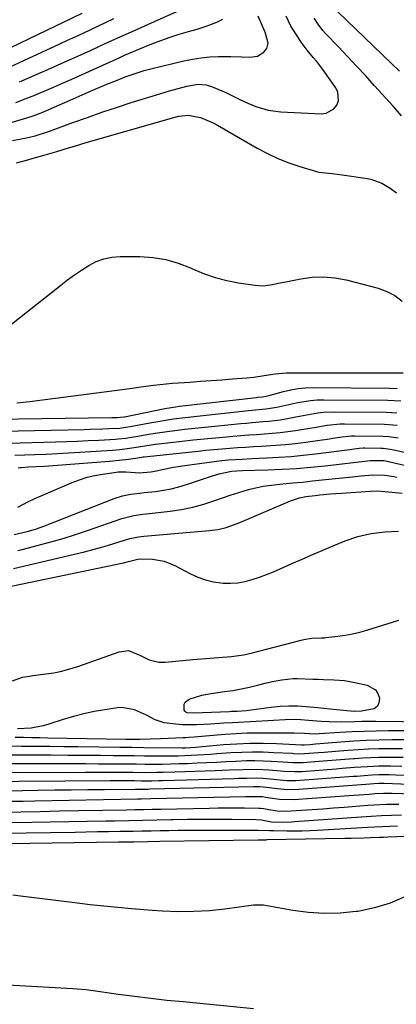
# Model space of a CAD drawing. Units: inches. Extents: x 1883761 to 1889572, y 416116 to 422031.
# Drawn here: x 1883990 to 1884120, y 419304 to 419644 of the extents above; entities that cross this region are included whole.
import ezdxf

# ---------------------------------------------------------------- set-up
doc = ezdxf.new("R2010")
doc.units = ezdxf.units.IN
doc.header["$MEASUREMENT"] = 0
doc.layers.add('7', color=7, linetype='Continuous')
doc.layers.add('8', color=7, linetype='Continuous')

msp = doc.modelspace()

# ---------------------------------------------------------------- linework, layer by layer
at = {"layer": '7', "color": 18}
for points in [[(1883990.12, 419622.44, 1642), (1883996.28, 419625.13, 1642), (1884000.94, 419627.18, 1642), (1884005.59, 419629.24, 1642), (1884010.24, 419631.32, 1642), (1884014.89, 419633.42, 1642), (1884019.53, 419635.51, 1642), (1884024.16, 419637.6, 1642), (1884028.79, 419639.68, 1642), (1884033.42, 419641.76, 1642), (1884047.83, 419648.2, 1642)], [(1884121.49, 419626.13, 1652), (1884118.65, 419628.88, 1652), (1884100.15, 419646.57, 1652)], [(1883975.63, 419604.98, 1646), (1883991.54, 419609.62, 1646), (1883992.65, 419609.96, 1646), (1883994.86, 419610.69, 1646), (1883998.13, 419611.93, 1646), (1884000.27, 419612.85, 1646), (1884007.58, 419616.13, 1646), (1884010.74, 419617.53, 1646), (1884013.91, 419618.91, 1646), (1884017.09, 419620.25, 1646), (1884020.28, 419621.57, 1646), (1884023.69, 419622.95, 1646), (1884026.7, 419624.11, 1646), (1884029.75, 419625.17, 1646), (1884033.28, 419626.31, 1646), (1884035.08, 419626.8, 1646), (1884035.53, 419626.91, 1646), (1884046.97, 419629.66, 1646), (1884049.94, 419630.27, 1646), (1884052.92, 419630.75, 1646), (1884055.94, 419631.03, 1646), (1884058.96, 419631.18, 1646), (1884063.14, 419631.23, 1646), (1884066.94, 419631.1, 1646), (1884069.81, 419630.9, 1646), (1884072.41, 419631.25, 1646), (1884074.62, 419632.66, 1646), (1884075.62, 419633.9, 1646), (1884076.1, 419635.8, 1646), (1884075.06, 419639.56, 1646), (1884074.94, 419639.83, 1646), (1884072.62, 419645.16, 1646)], [(1883977.87, 419629.97, 1638), (1884011.75, 419646.2, 1638)], [(1883987.73, 419602.17, 1648), (1883992.56, 419603.09, 1648), (1883993.57, 419603.3, 1648), (1883995.57, 419603.78, 1648), (1883999.51, 419604.99, 1648), (1884000.49, 419605.34, 1648), (1884008.59, 419608.34, 1648), (1884013.61, 419610.16, 1648), (1884018.64, 419611.92, 1648), (1884023.7, 419613.61, 1648), (1884028.77, 419615.24, 1648), (1884035.97, 419617.5, 1648), (1884037.46, 419617.96, 1648), (1884042, 419619.33, 1648), (1884044.96, 419620.15, 1648), (1884047.94, 419620.92, 1648), (1884051.88, 419621.57, 1648), (1884054.68, 419621.34, 1648), (1884056.46, 419620.78, 1648), (1884060.13, 419619.27, 1648), (1884061.43, 419618.72, 1648), (1884064, 419617.53, 1648), (1884066.52, 419616.25, 1648), (1884069.09, 419615.07, 1648), (1884071.89, 419613.91, 1648), (1884076.09, 419612.6, 1648), (1884080.45, 419612.02, 1648), (1884094.56, 419611.36, 1648), (1884096.18, 419611.57, 1648), (1884098.84, 419613.05, 1648), (1884099.87, 419614.31, 1648), (1884100.4, 419615.85, 1648), (1884100.23, 419618.86, 1648), (1884099.53, 419620.33, 1648), (1884094.98, 419626.68, 1648), (1884092.9, 419629.44, 1648), (1884091.82, 419630.78, 1648), (1884089.61, 419633.43, 1648), (1884087.54, 419636.19, 1648), (1884086.57, 419637.61, 1648), (1884083.9, 419641.71, 1648), (1884082.37, 419645.11, 1648)], [(1883988.84, 419615.3, 1644), (1883992.11, 419616.56, 1644), (1883995.37, 419617.85, 1644), (1883998.6, 419619.2, 1644), (1884001.83, 419620.56, 1644), (1884005.04, 419621.96, 1644), (1884008.24, 419623.39, 1644), (1884024.78, 419630.87, 1644), (1884026.43, 419631.61, 1644), (1884029.74, 419633.02, 1644), (1884031.41, 419633.71, 1644), (1884035.88, 419635.51, 1644), (1884039.02, 419636.71, 1644), (1884042.17, 419637.84, 1644), (1884045.37, 419638.87, 1644), (1884048.58, 419639.82, 1644), (1884051.57, 419640.65, 1644), (1884055.02, 419641.73, 1644), (1884058.38, 419643.04, 1644), (1884060.4, 419644.14, 1644)], [(1883980.7, 419533.5, 1652), (1884004.38, 419552.2, 1652), (1884006.73, 419553.99, 1652), (1884009.12, 419555.72, 1652), (1884011.56, 419557.37, 1652), (1884014.05, 419558.97, 1652), (1884016.63, 419560.28, 1652), (1884019.3, 419561.28, 1652), (1884022.09, 419561.83, 1652), (1884024.98, 419562.07, 1652), (1884031.75, 419562.08, 1652), (1884036.28, 419561.77, 1652), (1884040.72, 419561.07, 1652), (1884045.02, 419559.79, 1652), (1884049.24, 419558.11, 1652), (1884049.93, 419557.78, 1652), (1884053.79, 419556.14, 1652), (1884057.73, 419554.75, 1652), (1884061.77, 419553.72, 1652), (1884065.89, 419552.94, 1652), (1884071.58, 419552.13, 1652), (1884074.23, 419551.97, 1652), (1884076.88, 419552.27, 1652), (1884080.84, 419553.06, 1652), (1884082.16, 419553.32, 1652), (1884087.4, 419554.38, 1652), (1884091.33, 419554.9, 1652), (1884095.25, 419555.07, 1652), (1884099.16, 419554.7, 1652), (1884103.06, 419553.98, 1652), (1884114.17, 419551.12, 1652), (1884117.18, 419550.02, 1652), (1884119.96, 419548.57, 1652), (1884122.41, 419546.61, 1652)], [(1883989.18, 419511.46, 1654), (1883993.64, 419511.94, 1654), (1883998.09, 419512.48, 1654), (1884002.54, 419513.05, 1654), (1884025.58, 419516.14, 1654), (1884029.94, 419516.72, 1654), (1884032.12, 419517.02, 1654), (1884036.48, 419517.58, 1654), (1884040.85, 419518.04, 1654), (1884043.04, 419518.23, 1654), (1884049.05, 419518.68, 1654), (1884052.73, 419518.95, 1654), (1884056.41, 419519.23, 1654), (1884060.1, 419519.49, 1654), (1884063.78, 419519.76, 1654), (1884068.73, 419520.11, 1654), (1884071.13, 419520.35, 1654), (1884074.71, 419520.94, 1654), (1884078.48, 419521.51, 1654), (1884081.07, 419521.76, 1654), (1884082.37, 419521.82, 1654), (1884083.68, 419521.85, 1654), (1884122.77, 419521.85, 1654)], [(1883981.58, 419505.83, 1656), (1884022.07, 419506.4, 1656), (1884023.85, 419506.44, 1656), (1884026.2, 419506.61, 1656), (1884026.48, 419506.66, 1656), (1884040.39, 419509.48, 1656), (1884041.02, 419509.61, 1656), (1884044.19, 419510.13, 1656), (1884045.46, 419510.29, 1656), (1884072.06, 419513.37, 1656), (1884072.47, 419513.42, 1656), (1884074.11, 419513.59, 1656), (1884075.42, 419513.84, 1656), (1884076.32, 419514.06, 1656), (1884076.76, 419514.18, 1656), (1884081.36, 419515.41, 1656), (1884083.89, 419515.98, 1656), (1884086.44, 419516.42, 1656), (1884089.02, 419516.64, 1656), (1884091.61, 419516.73, 1656), (1884118.06, 419516.6, 1656), (1884120.75, 419516.47, 1656)], [(1883983.95, 419501.69, 1658), (1884012.44, 419502.27, 1658), (1884014.6, 419502.33, 1658), (1884018.9, 419502.48, 1658), (1884021.06, 419502.57, 1658), (1884024.84, 419502.77, 1658), (1884026.89, 419503.02, 1658), (1884028.42, 419503.29, 1658), (1884035.21, 419504.56, 1658), (1884037.25, 419504.93, 1658), (1884041.32, 419505.59, 1658), (1884043.36, 419505.9, 1658), (1884047.45, 419506.44, 1658), (1884051.55, 419506.91, 1658), (1884069.34, 419508.8, 1658), (1884070.52, 419508.92, 1658), (1884075.24, 419509.37, 1658), (1884079.13, 419510.01, 1658), (1884083.2, 419510.88, 1658), (1884086.31, 419511.58, 1658), (1884090.79, 419512.33, 1658), (1884093.06, 419512.5, 1658), (1884095.34, 419512.57, 1658), (1884117.44, 419512.45, 1658), (1884122.03, 419512.14, 1658)], [(1883988.55, 419493.37, 1662), (1883995.39, 419493.62, 1662), (1883999.3, 419493.79, 1662), (1884003.2, 419493.97, 1662), (1884007.1, 419494.19, 1662), (1884011, 419494.43, 1662), (1884022.29, 419495.16, 1662), (1884024.81, 419495.38, 1662), (1884027.31, 419495.69, 1662), (1884029.81, 419496.07, 1662), (1884033.5, 419496.65, 1662), (1884037.19, 419497.15, 1662), (1884046.35, 419498.22, 1662), (1884050.18, 419498.65, 1662), (1884054.02, 419499.05, 1662), (1884057.86, 419499.42, 1662), (1884061.7, 419499.76, 1662), (1884063.97, 419499.95, 1662), (1884066.68, 419500.17, 1662), (1884069.39, 419500.38, 1662), (1884072.1, 419500.58, 1662), (1884074.81, 419500.76, 1662), (1884077.51, 419500.98, 1662), (1884080.22, 419501.24, 1662), (1884082.91, 419501.58, 1662), (1884085.6, 419501.96, 1662), (1884090.5, 419502.73, 1662), (1884092, 419502.97, 1662), (1884096.51, 419503.72, 1662), (1884101.03, 419504.2, 1662), (1884102.55, 419504.23, 1662), (1884116.28, 419504.16, 1662), (1884120.72, 419503.79, 1662)], [(1883989.68, 419489.05, 1664), (1883990.5, 419489.17, 1664), (1883990.84, 419489.19, 1664), (1883993.26, 419489.31, 1664), (1883996.03, 419489.46, 1664), (1883998.78, 419489.65, 1664), (1884021.27, 419491.35, 1664), (1884024.53, 419491.65, 1664), (1884027.78, 419492.06, 1664), (1884031.02, 419492.53, 1664), (1884032.89, 419492.8, 1664), (1884033.27, 419492.84, 1664), (1884051.85, 419494.83, 1664), (1884054.58, 419495.1, 1664), (1884057.31, 419495.36, 1664), (1884060.05, 419495.59, 1664), (1884062.79, 419495.81, 1664), (1884065.52, 419496, 1664), (1884068.26, 419496.18, 1664), (1884071, 419496.34, 1664), (1884073.74, 419496.5, 1664), (1884078.66, 419496.81, 1664), (1884082.12, 419497.1, 1664), (1884085.57, 419497.48, 1664), (1884089.01, 419497.92, 1664), (1884097.36, 419499.09, 1664), (1884098.45, 419499.24, 1664), (1884101.71, 419499.73, 1664), (1884103.88, 419499.99, 1664), (1884104.97, 419500.04, 1664), (1884106.07, 419500.06, 1664), (1884115.73, 419500.01, 1664), (1884117.85, 419499.9, 1664), (1884121, 419499.38, 1664)], [(1883989.5, 419475.38, 1666), (1883993.25, 419477.37, 1666), (1883995.17, 419478.25, 1666), (1884008.35, 419483.92, 1666), (1884010.9, 419484.9, 1666), (1884013.49, 419485.74, 1666), (1884016.13, 419486.37, 1666), (1884018.82, 419486.86, 1666), (1884022.9, 419487.44, 1666), (1884024.25, 419487.59, 1666), (1884026.95, 419487.65, 1666), (1884031.59, 419487.34, 1666), (1884035.52, 419487.62, 1666), (1884037.46, 419487.98, 1666), (1884039.42, 419488.42, 1666), (1884043.33, 419489.22, 1666), (1884047.27, 419489.85, 1666), (1884057.38, 419491.24, 1666), (1884059.01, 419491.45, 1666), (1884062.26, 419491.77, 1666), (1884067.16, 419492.07, 1666), (1884070.43, 419492.22, 1666), (1884075.6, 419492.43, 1666), (1884079.81, 419492.66, 1666), (1884084.02, 419492.96, 1666), (1884088.22, 419493.37, 1666), (1884092.42, 419493.85, 1666), (1884104.35, 419495.37, 1666), (1884105, 419495.45, 1666), (1884107.6, 419495.8, 1666), (1884108.9, 419495.89, 1666), (1884109.55, 419495.9, 1666), (1884115.2, 419495.87, 1666), (1884115.83, 419495.85, 1666), (1884118.33, 419495.52, 1666), (1884119.56, 419495.26, 1666), (1884120.18, 419495.13, 1666), (1884137.07, 419491.16, 1666)], [(1883988.31, 419465.96, 1668), (1883992.77, 419466.99, 1668), (1883995.69, 419467.87, 1668), (1883998.56, 419468.91, 1668), (1884022.86, 419478.45, 1668), (1884025.72, 419479.38, 1668), (1884028.67, 419479.95, 1668), (1884031.68, 419480.31, 1668), (1884033.18, 419480.48, 1668), (1884037.16, 419480.88, 1668), (1884039.88, 419481.25, 1668), (1884042.58, 419481.74, 1668), (1884045.24, 419482.41, 1668), (1884047.87, 419483.21, 1668), (1884056.87, 419486.27, 1668), (1884059.19, 419486.97, 1668), (1884063.42, 419487.85, 1668), (1884067.16, 419488.1, 1668), (1884076.01, 419488.34, 1668), (1884080.97, 419488.54, 1668), (1884085.93, 419488.83, 1668), (1884090.87, 419489.25, 1668), (1884095.81, 419489.76, 1668), (1884111.43, 419491.58, 1668), (1884111.63, 419491.61, 1668), (1884115.81, 419491.59, 1668), (1884116, 419491.55, 1668), (1884116.18, 419491.51, 1668), (1884138.25, 419486.53, 1668)], [(1883988.03, 419454.24, 1672), (1884009.11, 419459.14, 1672), (1884012.54, 419459.98, 1672), (1884015.95, 419460.86, 1672), (1884019.34, 419461.82, 1672), (1884022.72, 419462.82, 1672), (1884028.3, 419464.54, 1672), (1884031.25, 419465.21, 1672), (1884033.06, 419465.43, 1672), (1884055.78, 419467.36, 1672), (1884058.7, 419467.76, 1672), (1884061.58, 419468.44, 1672), (1884065.78, 419469.88, 1672), (1884067.15, 419470.44, 1672), (1884083.81, 419477.65, 1672), (1884086.95, 419478.68, 1672), (1884089.12, 419479.07, 1672), (1884092.41, 419479.5, 1672), (1884093.94, 419479.65, 1672), (1884097.67, 419480, 1672), (1884099.54, 419480.15, 1672), (1884101.41, 419480.28, 1672), (1884111.48, 419480.96, 1672), (1884113.94, 419481.02, 1672), (1884115.16, 419480.96, 1672), (1884116.39, 419480.87, 1672), (1884122.46, 419480.24, 1672)], [(1883984.99, 419447.67, 1674), (1884026.08, 419456.24, 1674), (1884027.85, 419456.64, 1674), (1884031.07, 419457.48, 1674), (1884031.65, 419457.62, 1674), (1884036.08, 419457.44, 1674), (1884040.1, 419456.78, 1674), (1884043.88, 419455.27, 1674), (1884049.25, 419452.41, 1674), (1884051.82, 419451.24, 1674), (1884054.45, 419450.29, 1674), (1884057.18, 419449.66, 1674), (1884060.5, 419449.21, 1674), (1884063.07, 419449.15, 1674), (1884065.61, 419449.29, 1674), (1884068.12, 419449.74, 1674), (1884070.61, 419450.38, 1674), (1884073.06, 419451.21, 1674), (1884075.5, 419452.1, 1674), (1884077.9, 419453.07, 1674), (1884080.28, 419454.09, 1674), (1884084.1, 419455.79, 1674), (1884087.91, 419457.47, 1674), (1884091.73, 419459.13, 1674), (1884095.56, 419460.77, 1674), (1884099.39, 419462.38, 1674), (1884102.72, 419463.77, 1674), (1884107.15, 419465.33, 1674), (1884111.74, 419466.36, 1674), (1884116.41, 419466.93, 1674), (1884121.12, 419467.11, 1674)], [(1883987.7, 419415.36, 1676), (1883991.1, 419416.62, 1676), (1883993.53, 419417.04, 1676), (1883994.75, 419417.22, 1676), (1883999.2, 419417.77, 1676), (1884002.02, 419418.21, 1676), (1884004.8, 419418.78, 1676), (1884007.55, 419419.52, 1676), (1884010.26, 419420.39, 1676), (1884024.55, 419425.48, 1676), (1884027.79, 419425.86, 1676), (1884031.9, 419424.14, 1676), (1884034.96, 419422.64, 1676), (1884038.27, 419421.85, 1676), (1884040.53, 419421.86, 1676), (1884050.07, 419422.76, 1676), (1884054.51, 419423.16, 1676), (1884058.95, 419423.49, 1676), (1884063.39, 419423.83, 1676), (1884067.54, 419424.39, 1676), (1884070.19, 419424.99, 1676), (1884072.82, 419425.66, 1676), (1884087.55, 419429.51, 1676), (1884088.43, 419429.72, 1676), (1884091.11, 419430.13, 1676), (1884094.5, 419430.24, 1676), (1884095.55, 419430.28, 1676), (1884096.08, 419430.33, 1676), (1884100.17, 419430.79, 1676), (1884102.73, 419431.16, 1676), (1884105.27, 419431.61, 1676), (1884107.78, 419432.21, 1676), (1884110.27, 419432.91, 1676), (1884121.3, 419436.32, 1676)], [(1884053.15, 419410.4, 1678), (1884056.35, 419411.01, 1678), (1884060.95, 419411.66, 1678), (1884063.85, 419412.11, 1678), (1884066.74, 419412.63, 1678), (1884069.6, 419413.24, 1678), (1884072.46, 419413.91, 1678), (1884075.57, 419414.69, 1678), (1884078.17, 419415.29, 1678), (1884080.79, 419415.8, 1678), (1884084.77, 419416.17, 1678), (1884086.1, 419416.17, 1678), (1884091.59, 419416.02, 1678), (1884093.41, 419415.97, 1678), (1884095.23, 419415.91, 1678), (1884098.88, 419415.78, 1678), (1884102.5, 419415.47, 1678), (1884104.3, 419415.2, 1678), (1884106.09, 419414.86, 1678), (1884110.36, 419413.95, 1678), (1884113.21, 419412.33, 1678), (1884114.05, 419410.99, 1678), (1884114.61, 419409.37, 1678), (1884114.41, 419407.84, 1678), (1884113.86, 419406.59, 1678), (1884112.78, 419405.75, 1678), (1884108.41, 419404.9, 1678), (1884105.85, 419404.83, 1678), (1884103.28, 419404.98, 1678), (1884099.75, 419405.4, 1678), (1884097.55, 419405.66, 1678), (1884093.15, 419406.12, 1678), (1884089.29, 419406.47, 1678), (1884086.26, 419406.63, 1678), (1884083.23, 419406.66, 1678), (1884080.21, 419406.5, 1678), (1884077.19, 419406.19, 1678), (1884070.18, 419405.26, 1678), (1884068.5, 419405.06, 1678), (1884065.44, 419404.84, 1678), (1884064.06, 419404.79, 1678), (1884063.37, 419404.76, 1678), (1884062.68, 419404.73, 1678), (1884050.34, 419404.17, 1678), (1884048.06, 419404.36, 1678), (1884047.6, 419404.57, 1678), (1884047.25, 419404.86, 1678), (1884047.04, 419405.27, 1678), (1884047.11, 419407.32, 1678), (1884047.44, 419408.03, 1678), (1884048.73, 419409.01, 1678), (1884053.15, 419410.4, 1678)], [(1884132.04, 419401.17, 1676), (1884113.33, 419401.31, 1676), (1884108.44, 419401.3, 1676), (1884106, 419401.27, 1676), (1884101.53, 419401.17, 1676), (1884097.24, 419401.22, 1676), (1884094.38, 419401.39, 1676), (1884090.1, 419401.72, 1676), (1884087.45, 419401.91, 1676), (1884085.62, 419401.98, 1676), (1884081.94, 419401.9, 1676), (1884077.98, 419401.67, 1676), (1884075.95, 419401.56, 1676), (1884071.9, 419401.36, 1676), (1884069.87, 419401.26, 1676), (1884065.81, 419401.05, 1676), (1884063.78, 419400.93, 1676), (1884060.8, 419400.75, 1676), (1884056.11, 419400.44, 1676), (1884051.29, 419400.14, 1676), (1884046.52, 419400.2, 1676), (1884044.14, 419400.37, 1676), (1884040.14, 419400.87, 1676), (1884037.07, 419401.89, 1676), (1884034.07, 419403.52, 1676), (1884029.89, 419405.42, 1676), (1884025.49, 419406.15, 1676), (1884023.98, 419406.05, 1676), (1884019.65, 419405.41, 1676), (1884015.98, 419404.78, 1676), (1884012.35, 419404.02, 1676), (1884008.76, 419403.07, 1676), (1884005.2, 419402, 1676), (1884000.26, 419400.37, 1676), (1883998.26, 419399.8, 1676), (1883994.17, 419399.09, 1676), (1883989.48, 419398.86, 1676)], [(1884127.93, 419398.08, 1674), (1884117.62, 419398.07, 1674), (1884113.45, 419398.02, 1674), (1884109.29, 419397.92, 1674), (1884105.13, 419397.74, 1674), (1884100.97, 419397.51, 1674), (1884093.7, 419397.03, 1674), (1884092.65, 419396.98, 1674), (1884090.55, 419397.03, 1674), (1884088.65, 419397.17, 1674), (1884085.13, 419397.27, 1674), (1884083.21, 419397.3, 1674), (1884082.25, 419397.31, 1674), (1884076.52, 419397.37, 1674), (1884072.69, 419397.36, 1674), (1884068.87, 419397.28, 1674), (1884065.05, 419397.1, 1674), (1884061.23, 419396.85, 1674), (1884054.38, 419396.31, 1674), (1884050.54, 419395.97, 1674), (1884048.62, 419395.8, 1674), (1884047.66, 419395.74, 1674), (1884046.7, 419395.69, 1674), (1884038.83, 419395.33, 1674), (1884035.26, 419395.2, 1674), (1884031.69, 419395.14, 1674), (1884027.51, 419395.14, 1674), (1884026.9, 419395.15, 1674), (1883999.96, 419395.62, 1674), (1883997.12, 419395.67, 1674), (1883994.29, 419395.72, 1674), (1883991.46, 419395.76, 1674), (1883988.62, 419395.8, 1674)], [(1884123.83, 419395, 1672), (1884118.94, 419394.98, 1672), (1884114.51, 419394.91, 1672), (1884110.09, 419394.77, 1672), (1884105.67, 419394.52, 1672), (1884101.25, 419394.2, 1672), (1884092.52, 419393.47, 1672), (1884090.63, 419393.31, 1672), (1884088.56, 419393.18, 1672), (1884088.05, 419393.2, 1672), (1884087.88, 419393.21, 1672), (1884087.71, 419393.22, 1672), (1884078.93, 419393.61, 1672), (1884074.37, 419393.72, 1672), (1884069.81, 419393.72, 1672), (1884065.26, 419393.54, 1672), (1884060.71, 419393.24, 1672), (1884051.02, 419392.41, 1672), (1884047.52, 419392.18, 1672), (1884046.35, 419392.17, 1672), (1884033.07, 419392.28, 1672), (1884028.93, 419392.32, 1672), (1884026.86, 419392.34, 1672), (1884024.79, 419392.37, 1672), (1884010.3, 419392.56, 1672), (1884005.43, 419392.62, 1672), (1884000.57, 419392.67, 1672), (1883995.7, 419392.72, 1672), (1883990.84, 419392.76, 1672), (1883985.98, 419392.79, 1672)], [(1884122.84, 419388.88, 1668), (1884120.03, 419388.91, 1668), (1884117.23, 419388.93, 1668), (1884114.42, 419388.89, 1668), (1884111.62, 419388.81, 1668), (1884108.82, 419388.66, 1668), (1884106.03, 419388.46, 1668), (1884105.64, 419388.43, 1668), (1884102.65, 419388.18, 1668), (1884099.65, 419387.94, 1668), (1884096.66, 419387.7, 1668), (1884093.67, 419387.48, 1668), (1884088.18, 419387.06, 1668), (1884087.3, 419387.02, 1668), (1884084.65, 419387.05, 1668), (1884081.12, 419387.28, 1668), (1884077.18, 419387.55, 1668), (1884074.33, 419387.69, 1668), (1884071.48, 419387.75, 1668), (1884068.62, 419387.72, 1668), (1884064.84, 419387.56, 1668), (1884061.51, 419387.39, 1668), (1884058.19, 419387.22, 1668), (1884054.87, 419387.06, 1668), (1884051.55, 419386.91, 1668), (1884048.22, 419386.77, 1668), (1884045.29, 419386.66, 1668), (1884042.35, 419386.58, 1668), (1884039.41, 419386.54, 1668), (1884036.48, 419386.53, 1668), (1884033.54, 419386.54, 1668), (1884030.6, 419386.55, 1668), (1884027.66, 419386.57, 1668), (1884024.73, 419386.6, 1668), (1884021.76, 419386.62, 1668), (1884017.34, 419386.65, 1668), (1884012.92, 419386.68, 1668), (1884008.5, 419386.69, 1668), (1884004.08, 419386.69, 1668), (1883980.1, 419386.66, 1668)], [(1884122.37, 419385.83, 1666), (1884118.38, 419385.9, 1666), (1884114.38, 419385.89, 1666), (1884110.4, 419385.73, 1666), (1884105.99, 419385.39, 1666), (1884101.72, 419385.05, 1666), (1884099.59, 419384.89, 1666), (1884087.71, 419383.99, 1666), (1884085.26, 419383.91, 1666), (1884081.59, 419384.12, 1666), (1884079.14, 419384.32, 1666), (1884076.34, 419384.55, 1666), (1884072.31, 419384.76, 1666), (1884067.49, 419384.67, 1666), (1884062.66, 419384.47, 1666), (1884060.25, 419384.38, 1666), (1884057.83, 419384.29, 1666), (1884043.88, 419383.8, 1666), (1884039.73, 419383.69, 1666), (1884037.66, 419383.67, 1666), (1884033.51, 419383.66, 1666), (1884029.36, 419383.68, 1666), (1884025.23, 419383.7, 1666), (1884022.12, 419383.72, 1666), (1884019.02, 419383.73, 1666), (1884015.91, 419383.73, 1666), (1884012.81, 419383.72, 1666), (1883977.15, 419383.56, 1666)], [(1884131.02, 419382.43, 1664), (1884120.3, 419382.81, 1664), (1884117.92, 419382.87, 1664), (1884114.35, 419382.89, 1664), (1884111.97, 419382.8, 1664), (1884109.33, 419382.6, 1664), (1884106.78, 419382.39, 1664), (1884105.51, 419382.3, 1664), (1884087.21, 419380.92, 1664), (1884085.66, 419380.85, 1664), (1884082.55, 419380.89, 1664), (1884080.28, 419381.09, 1664), (1884077.9, 419381.34, 1664), (1884074.34, 419381.69, 1664), (1884071.96, 419381.77, 1664), (1884068.74, 419381.69, 1664), (1884065.8, 419381.59, 1664), (1884064.33, 419381.55, 1664), (1884039.52, 419380.85, 1664), (1884038.31, 419380.82, 1664), (1884035.9, 419380.78, 1664), (1884032.27, 419380.78, 1664), (1884029.85, 419380.79, 1664), (1884025.07, 419380.81, 1664), (1884021.47, 419380.79, 1664), (1883974.19, 419380.45, 1664)], [(1884130.56, 419379.33, 1662), (1884116.26, 419379.87, 1662), (1884115.48, 419379.89, 1662), (1884114.32, 419379.9, 1662), (1884112.68, 419379.8, 1662), (1884111.43, 419379.71, 1662), (1884086.67, 419377.84, 1662), (1884082.95, 419377.76, 1662), (1884079.24, 419378.07, 1662), (1884075.54, 419378.58, 1662), (1884073.2, 419378.78, 1662), (1884071, 419378.72, 1662), (1884035.14, 419377.91, 1662), (1884034.46, 419377.9, 1662), (1884033.44, 419377.9, 1662), (1884031.59, 419377.9, 1662), (1884030.07, 419377.89, 1662), (1884019.56, 419377.78, 1662), (1884013.8, 419377.71, 1662), (1884008.04, 419377.64, 1662), (1884002.28, 419377.56, 1662), (1883996.52, 419377.47, 1662), (1883980.27, 419377.2, 1662)], [(1884121.33, 419372.7, 1658), (1884117.02, 419372.63, 1658), (1884112.73, 419372.44, 1658), (1884110.58, 419372.29, 1658), (1884102.39, 419371.64, 1658), (1884098.69, 419371.36, 1658), (1884095, 419371.09, 1658), (1884091.3, 419370.85, 1658), (1884087.6, 419370.61, 1658), (1884082.17, 419370.29, 1658), (1884079.22, 419370.36, 1658), (1884076.3, 419370.83, 1658), (1884074.6, 419371.17, 1658), (1884073.45, 419371.3, 1658), (1884072.87, 419371.33, 1658), (1884067.91, 419371.39, 1658), (1884064.85, 419371.41, 1658), (1884061.79, 419371.41, 1658), (1884058.73, 419371.37, 1658), (1884055.67, 419371.32, 1658), (1884038.96, 419370.97, 1658), (1884035.99, 419370.9, 1658), (1884033.02, 419370.84, 1658), (1884030.05, 419370.79, 1658), (1884027.08, 419370.73, 1658), (1884010.66, 419370.42, 1658), (1884003.97, 419370.3, 1658), (1883997.28, 419370.18, 1658), (1883990.6, 419370.06, 1658), (1883983.91, 419369.95, 1658)], [(1884122.26, 419368.96, 1656), (1884118.76, 419368.85, 1656), (1884115.25, 419368.71, 1656), (1884111.75, 419368.52, 1656), (1884108.25, 419368.29, 1656), (1884085.26, 419366.65, 1656), (1884084.18, 419366.58, 1656), (1884080.92, 419366.39, 1656), (1884077.29, 419366.55, 1656), (1884073.77, 419367.24, 1656), (1884071.84, 419367.36, 1656), (1884063.57, 419367.46, 1656), (1884058.46, 419367.49, 1656), (1884053.35, 419367.49, 1656), (1884048.25, 419367.44, 1656), (1884043.14, 419367.35, 1656), (1884042.42, 419367.34, 1656), (1884037.59, 419367.24, 1656), (1884032.76, 419367.14, 1656), (1884027.93, 419367.04, 1656), (1884023.1, 419366.95, 1656), (1884019.96, 419366.9, 1656), (1884013.56, 419366.78, 1656), (1884007.16, 419366.67, 1656), (1884000.76, 419366.57, 1656), (1883994.36, 419366.46, 1656), (1883976.94, 419366.19, 1656)], [(1884120.8, 419365.16, 1654), (1884118.21, 419365.06, 1654), (1884115.63, 419364.96, 1654), (1884113.04, 419364.83, 1654), (1884110.46, 419364.69, 1654), (1884093.14, 419363.69, 1654), (1884090.5, 419363.56, 1654), (1884087.86, 419363.47, 1654), (1884085.22, 419363.44, 1654), (1884082.58, 419363.44, 1654), (1884077.98, 419363.5, 1654), (1884076.6, 419363.54, 1654), (1884072.61, 419363.68, 1654), (1884071.68, 419363.69, 1654), (1884051.11, 419363.69, 1654), (1884048.01, 419363.68, 1654), (1884044.91, 419363.66, 1654), (1884041.81, 419363.61, 1654), (1884038.71, 419363.56, 1654), (1884035.61, 419363.49, 1654), (1884032.51, 419363.43, 1654), (1884029.41, 419363.37, 1654), (1884024.79, 419363.29, 1654), (1884020.93, 419363.22, 1654), (1884017.07, 419363.16, 1654), (1884013.21, 419363.09, 1654), (1884009.35, 419363.03, 1654), (1883975.23, 419362.51, 1654)], [(1884139.19, 419362.15, 1652), (1884117.46, 419361.37, 1652), (1884115.99, 419361.31, 1652), (1884114.51, 419361.26, 1652), (1884111.54, 419361.14, 1652), (1884109.31, 419361.06, 1652), (1884104.86, 419360.94, 1652), (1884102.63, 419360.89, 1652), (1884075.67, 419360.39, 1652), (1884075.28, 419360.38, 1652), (1884073.73, 419360.37, 1652), (1884072.95, 419360.36, 1652), (1884072.56, 419360.35, 1652), (1884038.59, 419359.84, 1652), (1884034.36, 419359.77, 1652), (1884029.62, 419359.67, 1652), (1884026.99, 419359.63, 1652), (1884024.36, 419359.59, 1652), (1883970.64, 419358.82, 1652)], [(1884071.01, 419302.05, 1648), (1884046.66, 419304.4, 1648), (1884041.08, 419304.97, 1648), (1884035.5, 419305.59, 1648), (1884029.92, 419306.28, 1648), (1884024.35, 419307.02, 1648), (1884014.78, 419308.35, 1648), (1884013.22, 419308.55, 1648), (1884010.1, 419308.88, 1648), (1884008.54, 419308.99, 1648), (1883981.79, 419310.43, 1648)]]:
    msp.add_polyline3d(points, dxfattribs=at)
at = {"layer": '8', "color": 18}
for points in [[(1883983.93, 419626.28, 1640), (1884004.02, 419635.54, 1640), (1884006.71, 419636.78, 1640), (1884009.4, 419638.01, 1640), (1884012.09, 419639.25, 1640), (1884014.79, 419640.48, 1640), (1884017.47, 419641.74, 1640), (1884020.14, 419643.03, 1640), (1884022.78, 419644.37, 1640)], [(1884122.22, 419610.64, 1650), (1884119.3, 419614.04, 1650), (1884112.91, 419621.08, 1650), (1884109.82, 419624.47, 1650), (1884106.7, 419627.83, 1650), (1884103.56, 419631.17, 1650), (1884100.4, 419634.49, 1650), (1884095.97, 419639.11, 1650), (1884095.05, 419640.14, 1650), (1884093.38, 419642.33, 1650), (1884092.05, 419644.48, 1650)], [(1883989.08, 419594.48, 1650), (1883992.96, 419595.51, 1650), (1883994.9, 419596.04, 1650), (1883999.02, 419597.18, 1650), (1884003.08, 419598.35, 1650), (1884007.11, 419599.59, 1650), (1884009.12, 419600.22, 1650), (1884013.16, 419601.44, 1650), (1884015.19, 419602.03, 1650), (1884043, 419610.01, 1650), (1884045.16, 419610.52, 1650), (1884048.45, 419610.89, 1650), (1884052.65, 419610.07, 1650), (1884057.12, 419608.21, 1650), (1884058.54, 419607.45, 1650), (1884072.31, 419599.54, 1650), (1884075.86, 419597.66, 1650), (1884079.48, 419595.94, 1650), (1884083.2, 419594.48, 1650), (1884087, 419593.19, 1650), (1884092.48, 419591.54, 1650), (1884093.61, 419591.24, 1650), (1884098.2, 419590.7, 1650), (1884101.68, 419590.34, 1650), (1884109.69, 419589.18, 1650), (1884111.65, 419588.76, 1650), (1884115.36, 419587.37, 1650), (1884118.29, 419585.63, 1650), (1884120.47, 419584.03, 1650)], [(1883986.26, 419497.53, 1660), (1884002.57, 419497.99, 1660), (1884006.33, 419498.11, 1660), (1884010.08, 419498.26, 1660), (1884013.83, 419498.43, 1660), (1884017.58, 419498.63, 1660), (1884023.31, 419498.96, 1660), (1884024.2, 419499.02, 1660), (1884026.85, 419499.32, 1660), (1884029.48, 419499.74, 1660), (1884030.36, 419499.89, 1660), (1884034.88, 419500.66, 1660), (1884036.98, 419500.99, 1660), (1884041.18, 419501.58, 1660), (1884043.85, 419501.92, 1660), (1884047.29, 419502.35, 1660), (1884050.73, 419502.75, 1660), (1884054.18, 419503.12, 1660), (1884057.62, 419503.46, 1660), (1884066.64, 419504.33, 1660), (1884068.59, 419504.51, 1660), (1884070.53, 419504.68, 1660), (1884074.43, 419504.99, 1660), (1884076.37, 419505.17, 1660), (1884080.25, 419505.66, 1660), (1884082.17, 419505.97, 1660), (1884085.71, 419506.6, 1660), (1884089.48, 419507.31, 1660), (1884093.26, 419507.99, 1660), (1884095.15, 419508.23, 1660), (1884098.97, 419508.4, 1660), (1884116.85, 419508.31, 1660), (1884120.64, 419508.07, 1660)], [(1883989.58, 419460.47, 1670), (1883991.04, 419460.83, 1670), (1883996.71, 419462.27, 1670), (1884000.98, 419463.42, 1670), (1884005.24, 419464.64, 1670), (1884009.46, 419465.97, 1670), (1884013.65, 419467.38, 1670), (1884025.56, 419471.53, 1670), (1884029.66, 419472.56, 1670), (1884032.82, 419473.01, 1670), (1884033.87, 419473.14, 1670), (1884042.22, 419474.08, 1670), (1884046.15, 419474.67, 1670), (1884050.05, 419475.44, 1670), (1884053.88, 419476.48, 1670), (1884057.67, 419477.71, 1670), (1884060.71, 419478.81, 1670), (1884062.96, 419479.59, 1670), (1884067.49, 419481, 1670), (1884069.78, 419481.63, 1670), (1884074.42, 419482.64, 1670), (1884079.12, 419483.27, 1670), (1884081.2, 419483.46, 1670), (1884084.6, 419483.79, 1670), (1884088, 419484.12, 1670), (1884091.4, 419484.47, 1670), (1884094.8, 419484.83, 1670), (1884105.25, 419485.96, 1670), (1884108.26, 419486.26, 1670), (1884112.13, 419486.58, 1670), (1884116.41, 419486.5, 1670), (1884119.59, 419485.99, 1670), (1884120.64, 419485.76, 1670)], [(1884122.53, 419391.95, 1670), (1884119.75, 419391.95, 1670), (1884118.08, 419391.95, 1670), (1884114.47, 419391.9, 1670), (1884110.85, 419391.79, 1670), (1884107.25, 419391.59, 1670), (1884103.64, 419391.33, 1670), (1884099.39, 419390.98, 1670), (1884095.45, 419390.65, 1670), (1884093.48, 419390.5, 1670), (1884088.64, 419390.13, 1670), (1884086.52, 419390.11, 1670), (1884084.92, 419390.2, 1670), (1884084.39, 419390.23, 1670), (1884078.05, 419390.57, 1670), (1884074.35, 419390.7, 1670), (1884070.64, 419390.74, 1670), (1884066.94, 419390.65, 1670), (1884063.24, 419390.46, 1670), (1884058.38, 419390.13, 1670), (1884056.14, 419389.98, 1670), (1884051.67, 419389.71, 1670), (1884049.43, 419389.59, 1670), (1884044.95, 419389.41, 1670), (1884042.71, 419389.38, 1670), (1884040.46, 419389.37, 1670), (1884036.91, 419389.39, 1670), (1884033.34, 419389.41, 1670), (1884029.77, 419389.44, 1670), (1884026.19, 419389.47, 1670), (1884022.62, 419389.51, 1670), (1884018.27, 419389.55, 1670), (1884012.52, 419389.61, 1670), (1884006.78, 419389.65, 1670), (1884001.03, 419389.69, 1670), (1883995.28, 419389.71, 1670), (1883983.05, 419389.74, 1670)], [(1884130.12, 419376.09, 1660), (1884118.97, 419376.43, 1660), (1884118.22, 419376.45, 1660), (1884115.98, 419376.47, 1660), (1884113.01, 419376.34, 1660), (1884111.01, 419376.16, 1660), (1884107.53, 419375.87, 1660), (1884105.78, 419375.74, 1660), (1884104.04, 419375.61, 1660), (1884084.98, 419374.29, 1660), (1884079.99, 419374.39, 1660), (1884075.22, 419375.1, 1660), (1884074.09, 419375.29, 1660), (1884071.25, 419375.32, 1660), (1884069.22, 419375.31, 1660), (1884068.21, 419375.29, 1660), (1884035.51, 419374.59, 1660), (1884032.16, 419374.52, 1660), (1884031.05, 419374.5, 1660), (1883995.44, 419373.82, 1660), (1883991.44, 419373.75, 1660), (1883987.43, 419373.67, 1660)], [(1884123.62, 419340.86, 1650), (1884118.34, 419338.55, 1650), (1884112.82, 419336.92, 1650), (1884107.13, 419335.73, 1650), (1884106.48, 419335.63, 1650), (1884100.99, 419335.11, 1650), (1884095.51, 419334.95, 1650), (1884090.04, 419335.32, 1650), (1884084.58, 419336.05, 1650), (1884074.54, 419337.9, 1650), (1884071.01, 419337.88, 1650), (1884061.15, 419336.53, 1650), (1884055.77, 419335.96, 1650), (1884050.39, 419335.62, 1650), (1884045, 419335.61, 1650), (1884039.59, 419335.81, 1650), (1884036.03, 419336.06, 1650), (1884028.85, 419336.62, 1650), (1884021.67, 419337.26, 1650), (1884014.5, 419338.02, 1650), (1884007.35, 419338.86, 1650), (1883991.34, 419340.88, 1650), (1883987.77, 419341.31, 1650)]]:
    msp.add_polyline3d(points, dxfattribs=at)

doc.saveas('drawing.dxf')
